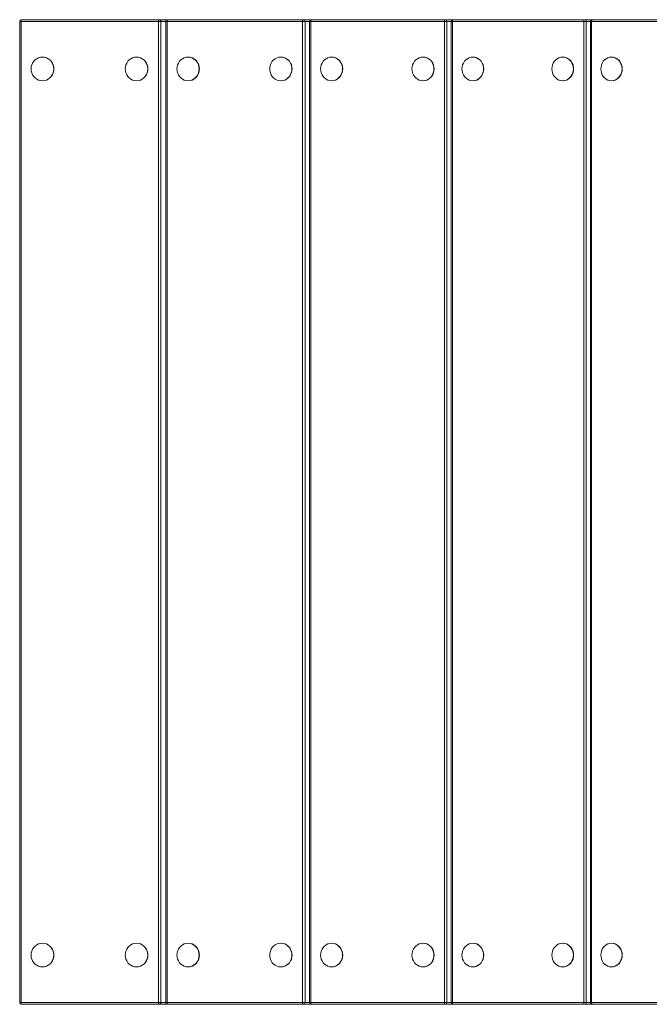
# Model space of a CAD drawing. Units: inches. Extents: x 2.05 to 9.15, y 2.81 to 6.79.
# Drawn here: x 3.54 to 4.17, y 4.3 to 5.3 of the extents above; entities that cross this region are included whole.
import ezdxf

# ---------------------------------------------------------------- set-up
doc = ezdxf.new("R2010")
doc.units = ezdxf.units.IN
doc.header["$MEASUREMENT"] = 0

# ---------------------------------------------------------------- blocks, each defined once
blk = doc.blocks.new('ergag')
at = {"color": 7, "linetype": 'Continuous', "lineweight": 15}
for p, q in [((3.53717, 5.29329), (3.53717, 4.30339)), ((3.53856, 5.29329), (3.53856, 4.30339)), ((3.677, 5.29329), (3.53856, 5.29329)), ((3.53916, 5.29528), (3.67759, 5.29528)), ((3.677, 5.29329), (3.67949, 5.29329)), ((3.677, 4.30339), (3.677, 5.29329)), ((3.67759, 5.29528), (3.68636, 5.29528)), ((3.67949, 5.29329), (3.67949, 4.30339)), ((3.68437, 5.29329), (3.68437, 4.30339)), ((3.82231, 5.29329), (3.68569, 5.29329)), ((3.68569, 5.29329), (3.68569, 4.30339)), ((3.68636, 5.29528), (3.82298, 5.29528)), ((3.82231, 5.29329), (3.82485, 5.29329)), ((3.82231, 4.30339), (3.82231, 5.29329)), ((3.82298, 5.29528), (3.8315, 5.29528)), ((3.82485, 5.29329), (3.82485, 4.30339)), ((3.82951, 5.29329), (3.82951, 4.30339)), ((3.83075, 5.29329), (3.83075, 4.30339)), ((3.96534, 5.29329), (3.83075, 5.29329)), ((3.8315, 5.29528), (3.96608, 5.29528)), ((3.96534, 4.30339), (3.96534, 5.29329)), ((3.96534, 5.29329), (3.96793, 5.29329)), ((3.96608, 5.29528), (3.97435, 5.29528)), ((3.96793, 5.29329), (3.96793, 4.30339)), ((3.97236, 5.29329), (3.97236, 4.30339)), ((4.10587, 5.29329), (3.97353, 5.29329)), ((3.97353, 5.29329), (3.97353, 4.30339)), ((3.97435, 5.29528), (4.10669, 5.29528)), ((4.10587, 4.30339), (4.10587, 5.29329)), ((4.10587, 5.29329), (4.1085, 5.29329)), ((4.10669, 5.29528), (4.11468, 5.29528)), ((4.1085, 5.29329), (4.1085, 4.30339)), ((4.11269, 5.29329), (4.11269, 4.30339)), ((4.1138, 5.29329), (4.1138, 4.30339)), ((4.24369, 5.29329), (4.1138, 5.29329)), ((4.11468, 5.29528), (4.24458, 5.29528)), ((3.56025, 5.25751), (3.56008, 5.25751)), ((3.65507, 5.25751), (3.6549, 5.25751)), ((3.70708, 5.25751), (3.70689, 5.25751)), ((3.80065, 5.25751), (3.80046, 5.25751)), ((3.85181, 5.25751), (3.8516, 5.25751)), ((3.94399, 5.25751), (3.94378, 5.25751)), ((3.99422, 5.25751), (3.99399, 5.25751)), ((4.08486, 5.25751), (4.08463, 5.25751)), ((4.13408, 5.25751), (4.13383, 5.25751)), ((3.56008, 5.23366), (3.56025, 5.23366)), ((3.6549, 5.23366), (3.65507, 5.23366)), ((3.70689, 5.23366), (3.70708, 5.23366)), ((3.80046, 5.23366), (3.80065, 5.23366)), ((3.8516, 5.23366), (3.85181, 5.23366)), ((3.94378, 5.23366), (3.94399, 5.23366)), ((3.99399, 5.23366), (3.99422, 5.23366)), ((4.08463, 5.23366), (4.08486, 5.23366)), ((4.13383, 5.23366), (4.13408, 5.23366)), ((3.56025, 4.36302), (3.56008, 4.36302)), ((3.65507, 4.36302), (3.6549, 4.36302)), ((3.70708, 4.36302), (3.70689, 4.36302)), ((3.80065, 4.36302), (3.80046, 4.36302)), ((3.85181, 4.36302), (3.8516, 4.36302)), ((3.94399, 4.36302), (3.94378, 4.36302)), ((3.99422, 4.36302), (3.99399, 4.36302)), ((4.08486, 4.36302), (4.08463, 4.36302)), ((4.13408, 4.36302), (4.13383, 4.36302)), ((3.56008, 4.33917), (3.56025, 4.33917)), ((3.6549, 4.33917), (3.65507, 4.33917)), ((3.70689, 4.33917), (3.70708, 4.33917)), ((3.80046, 4.33917), (3.80065, 4.33917)), ((3.8516, 4.33917), (3.85181, 4.33917)), ((3.94378, 4.33917), (3.94399, 4.33917)), ((3.99399, 4.33917), (3.99422, 4.33917)), ((4.08463, 4.33917), (4.08486, 4.33917)), ((4.13383, 4.33917), (4.13408, 4.33917)), ((3.53856, 4.30339), (3.677, 4.30339)), ((3.67759, 4.3014), (3.53916, 4.3014)), ((3.677, 4.30339), (3.67949, 4.30339)), ((3.68636, 4.3014), (3.67759, 4.3014)), ((3.68569, 4.30339), (3.82231, 4.30339)), ((3.82298, 4.3014), (3.68636, 4.3014)), ((3.82231, 4.30339), (3.82485, 4.30339)), ((3.8315, 4.3014), (3.82298, 4.3014)), ((3.83075, 4.30339), (3.96534, 4.30339)), ((3.96608, 4.3014), (3.8315, 4.3014)), ((3.96534, 4.30339), (3.96793, 4.30339)), ((3.97435, 4.3014), (3.96608, 4.3014)), ((3.97353, 4.30339), (4.10587, 4.30339)), ((4.10669, 4.3014), (3.97435, 4.3014)), ((4.10587, 4.30339), (4.1085, 4.30339)), ((4.11468, 4.3014), (4.10669, 4.3014)), ((4.1138, 4.30339), (4.24369, 4.30339)), ((4.24458, 4.3014), (4.11468, 4.3014))]:
    blk.add_line(p, q, dxfattribs=at)
at = {"color": 8, "linetype": 'Continuous', "lineweight": 15}
for p, q in [((3.53717, 5.29329), (3.53856, 5.29329)), ((3.68437, 5.29329), (3.67949, 5.29329)), ((3.68437, 5.29329), (3.68569, 5.29329)), ((3.82951, 5.29329), (3.82485, 5.29329)), ((3.82951, 5.29329), (3.83075, 5.29329)), ((3.97236, 5.29329), (3.96793, 5.29329)), ((3.97236, 5.29329), (3.97353, 5.29329)), ((4.11269, 5.29329), (4.1085, 5.29329)), ((4.11269, 5.29329), (4.1138, 5.29329)), ((3.53717, 4.30339), (3.53856, 4.30339)), ((3.67949, 4.30339), (3.68437, 4.30339)), ((3.68437, 4.30339), (3.68569, 4.30339)), ((3.82485, 4.30339), (3.82951, 4.30339)), ((3.82951, 4.30339), (3.83075, 4.30339)), ((3.96793, 4.30339), (3.97236, 4.30339)), ((3.97236, 4.30339), (3.97353, 4.30339)), ((4.1085, 4.30339), (4.11269, 4.30339)), ((4.11269, 4.30339), (4.1138, 4.30339))]:
    blk.add_line(p, q, dxfattribs=at)
at = {"color": 7, "linetype": 'Continuous', "lineweight": 15, "flags": 128}
for points in [[(3.53856, 5.29329), (3.53857, 5.29368), (3.53861, 5.29405), (3.53866, 5.2944), (3.53874, 5.2947), (3.53883, 5.29494), (3.53893, 5.29513), (3.53904, 5.29524), (3.53916, 5.29528)], [(3.67759, 5.29528), (3.67748, 5.29524), (3.67737, 5.29513), (3.67726, 5.29494), (3.67717, 5.2947), (3.6771, 5.2944), (3.67704, 5.29405), (3.67701, 5.29368), (3.677, 5.29329)], [(3.68569, 5.29329), (3.6857, 5.29368), (3.68574, 5.29405), (3.6858, 5.2944), (3.68589, 5.2947), (3.68599, 5.29494), (3.6861, 5.29513), (3.68623, 5.29524), (3.68636, 5.29528)], [(3.82298, 5.29528), (3.82285, 5.29524), (3.82272, 5.29513), (3.8226, 5.29494), (3.8225, 5.2947), (3.82242, 5.2944), (3.82236, 5.29405), (3.82232, 5.29368), (3.82231, 5.29329)], [(3.83075, 5.29329), (3.83077, 5.29368), (3.83081, 5.29405), (3.83088, 5.2944), (3.83097, 5.2947), (3.83109, 5.29494), (3.83121, 5.29513), (3.83135, 5.29524), (3.8315, 5.29528)], [(3.96608, 5.29528), (3.96594, 5.29524), (3.9658, 5.29513), (3.96567, 5.29494), (3.96556, 5.2947), (3.96546, 5.2944), (3.9654, 5.29405), (3.96535, 5.29368), (3.96534, 5.29329)], [(3.97353, 5.29329), (3.97355, 5.29368), (3.97359, 5.29405), (3.97367, 5.2944), (3.97377, 5.2947), (3.97389, 5.29494), (3.97403, 5.29513), (3.97419, 5.29524), (3.97435, 5.29528)], [(4.10669, 5.29528), (4.10653, 5.29524), (4.10638, 5.29513), (4.10624, 5.29494), (4.10611, 5.2947), (4.10601, 5.2944), (4.10594, 5.29405), (4.10589, 5.29368), (4.10587, 5.29329)], [(4.1138, 5.29329), (4.11381, 5.29368), (4.11386, 5.29405), (4.11395, 5.2944), (4.11406, 5.2947), (4.11419, 5.29494), (4.11434, 5.29513), (4.11451, 5.29524), (4.11468, 5.29528)], [(3.56008, 5.23366), (3.56206, 5.23384), (3.56397, 5.23438), (3.56577, 5.23526), (3.5674, 5.23645), (3.5688, 5.23792), (3.56994, 5.23962), (3.57078, 5.24151), (3.57129, 5.24351), (3.57146, 5.24558), (3.57129, 5.24766), (3.57078, 5.24966), (3.56994, 5.25155), (3.5688, 5.25325), (3.5674, 5.25472), (3.56577, 5.25591), (3.56397, 5.25679), (3.56206, 5.25733), (3.56008, 5.25751), (3.55811, 5.25733), (3.55619, 5.25679), (3.55439, 5.25591), (3.55277, 5.25472), (3.55137, 5.25325), (3.55023, 5.25155), (3.54939, 5.24966), (3.54888, 5.24766), (3.5487, 5.24558), (3.54888, 5.24351), (3.54939, 5.24151), (3.55023, 5.23962), (3.55137, 5.23792), (3.55277, 5.23645), (3.55439, 5.23526), (3.55619, 5.23438), (3.55811, 5.23384), (3.56008, 5.23366)], [(3.56025, 5.23366), (3.56223, 5.23384), (3.56414, 5.23438), (3.56594, 5.23526), (3.56756, 5.23645), (3.56897, 5.23792), (3.5701, 5.23962), (3.57094, 5.24151), (3.57146, 5.24351), (3.57163, 5.24558), (3.57146, 5.24766), (3.57094, 5.24966), (3.5701, 5.25155), (3.56897, 5.25325), (3.56756, 5.25472), (3.56594, 5.25591), (3.56414, 5.25679), (3.56223, 5.25733), (3.56025, 5.25751), (3.56025, 5.25751)], [(3.6549, 5.23366), (3.65688, 5.23384), (3.65879, 5.23438), (3.66059, 5.23526), (3.66222, 5.23645), (3.66362, 5.23792), (3.66476, 5.23962), (3.6656, 5.24151), (3.66611, 5.24351), (3.66628, 5.24558), (3.66611, 5.24766), (3.6656, 5.24966), (3.66476, 5.25155), (3.66362, 5.25325), (3.66222, 5.25472), (3.66059, 5.25591), (3.65879, 5.25679), (3.65688, 5.25733), (3.6549, 5.25751), (3.65293, 5.25733), (3.65101, 5.25679), (3.64921, 5.25591), (3.64759, 5.25472), (3.64619, 5.25325), (3.64505, 5.25155), (3.64421, 5.24966), (3.6437, 5.24766), (3.64352, 5.24558), (3.6437, 5.24351), (3.64421, 5.24151), (3.64505, 5.23962), (3.64619, 5.23792), (3.64759, 5.23645), (3.64921, 5.23526), (3.65101, 5.23438), (3.65293, 5.23384), (3.6549, 5.23366)], [(3.65507, 5.23366), (3.65705, 5.23384), (3.65896, 5.23438), (3.66076, 5.23526), (3.66238, 5.23645), (3.66379, 5.23792), (3.66492, 5.23962), (3.66576, 5.24151), (3.66628, 5.24351), (3.66645, 5.24558), (3.66628, 5.24766), (3.66576, 5.24966), (3.66492, 5.25155), (3.66379, 5.25325), (3.66238, 5.25472), (3.66076, 5.25591), (3.65896, 5.25679), (3.65705, 5.25733), (3.65507, 5.25751), (3.65507, 5.25751)], [(3.70689, 5.23366), (3.70884, 5.23384), (3.71073, 5.23438), (3.7125, 5.23526), (3.71411, 5.23645), (3.71549, 5.23792), (3.71661, 5.23962), (3.71744, 5.24151), (3.71795, 5.24351), (3.71812, 5.24558), (3.71795, 5.24766), (3.71744, 5.24966), (3.71661, 5.25155), (3.71549, 5.25325), (3.71411, 5.25472), (3.7125, 5.25591), (3.71073, 5.25679), (3.70884, 5.25733), (3.70689, 5.25751), (3.70494, 5.25733), (3.70305, 5.25679), (3.70127, 5.25591), (3.69967, 5.25472), (3.69829, 5.25325), (3.69716, 5.25155), (3.69634, 5.24966), (3.69583, 5.24766), (3.69566, 5.24558), (3.69583, 5.24351), (3.69634, 5.24151), (3.69716, 5.23962), (3.69829, 5.23792), (3.69967, 5.23645), (3.70127, 5.23526), (3.70305, 5.23438), (3.70494, 5.23384), (3.70689, 5.23366)], [(3.70708, 5.23366), (3.70903, 5.23384), (3.71092, 5.23438), (3.71269, 5.23526), (3.7143, 5.23645), (3.71568, 5.23792), (3.7168, 5.23962), (3.71763, 5.24151), (3.71814, 5.24351), (3.71831, 5.24558), (3.71814, 5.24766), (3.71763, 5.24966), (3.7168, 5.25155), (3.71568, 5.25325), (3.7143, 5.25472), (3.71269, 5.25591), (3.71092, 5.25679), (3.70903, 5.25733), (3.70708, 5.25751), (3.70708, 5.25751)], [(3.80046, 5.23366), (3.80241, 5.23384), (3.8043, 5.23438), (3.80608, 5.23526), (3.80768, 5.23645), (3.80906, 5.23792), (3.81019, 5.23962), (3.81101, 5.24151), (3.81152, 5.24351), (3.81169, 5.24558), (3.81152, 5.24766), (3.81101, 5.24966), (3.81019, 5.25155), (3.80906, 5.25325), (3.80768, 5.25472), (3.80608, 5.25591), (3.8043, 5.25679), (3.80241, 5.25733), (3.80046, 5.25751), (3.79851, 5.25733), (3.79662, 5.25679), (3.79485, 5.25591), (3.79324, 5.25472), (3.79186, 5.25325), (3.79074, 5.25155), (3.78991, 5.24966), (3.7894, 5.24766), (3.78923, 5.24558), (3.7894, 5.24351), (3.78991, 5.24151), (3.79074, 5.23962), (3.79186, 5.23792), (3.79324, 5.23645), (3.79485, 5.23526), (3.79662, 5.23438), (3.79851, 5.23384), (3.80046, 5.23366)], [(3.80065, 5.23366), (3.8026, 5.23384), (3.80449, 5.23438), (3.80627, 5.23526), (3.80787, 5.23645), (3.80925, 5.23792), (3.81038, 5.23962), (3.8112, 5.24151), (3.81171, 5.24351), (3.81188, 5.24558), (3.81171, 5.24766), (3.8112, 5.24966), (3.81038, 5.25155), (3.80925, 5.25325), (3.80787, 5.25472), (3.80627, 5.25591), (3.80449, 5.25679), (3.8026, 5.25733), (3.80065, 5.25751), (3.80065, 5.25751)], [(3.8516, 5.23366), (3.85352, 5.23384), (3.85538, 5.23438), (3.85713, 5.23526), (3.85871, 5.23645), (3.86007, 5.23792), (3.86118, 5.23962), (3.86199, 5.24151), (3.86249, 5.24351), (3.86266, 5.24558), (3.86249, 5.24766), (3.86199, 5.24966), (3.86118, 5.25155), (3.86007, 5.25325), (3.85871, 5.25472), (3.85713, 5.25591), (3.85538, 5.25679), (3.85352, 5.25733), (3.8516, 5.25751), (3.84968, 5.25733), (3.84782, 5.25679), (3.84607, 5.25591), (3.84449, 5.25472), (3.84313, 5.25325), (3.84202, 5.25155), (3.8412, 5.24966), (3.84071, 5.24766), (3.84054, 5.24558), (3.84071, 5.24351), (3.8412, 5.24151), (3.84202, 5.23962), (3.84313, 5.23792), (3.84449, 5.23645), (3.84607, 5.23526), (3.84782, 5.23438), (3.84968, 5.23384), (3.8516, 5.23366)], [(3.85181, 5.23366), (3.85373, 5.23384), (3.85559, 5.23438), (3.85734, 5.23526), (3.85892, 5.23645), (3.86028, 5.23792), (3.86139, 5.23962), (3.8622, 5.24151), (3.8627, 5.24351), (3.86287, 5.24558), (3.8627, 5.24766), (3.8622, 5.24966), (3.86139, 5.25155), (3.86028, 5.25325), (3.85892, 5.25472), (3.85734, 5.25591), (3.85559, 5.25679), (3.85373, 5.25733), (3.85181, 5.25751), (3.85181, 5.25751)], [(3.94378, 5.23366), (3.9457, 5.23384), (3.94756, 5.23438), (3.94931, 5.23526), (3.95089, 5.23645), (3.95225, 5.23792), (3.95336, 5.23962), (3.95417, 5.24151), (3.95467, 5.24351), (3.95484, 5.24558), (3.95467, 5.24766), (3.95417, 5.24966), (3.95336, 5.25155), (3.95225, 5.25325), (3.95089, 5.25472), (3.94931, 5.25591), (3.94756, 5.25679), (3.9457, 5.25733), (3.94378, 5.25751), (3.94186, 5.25733), (3.94, 5.25679), (3.93825, 5.25591), (3.93667, 5.25472), (3.93531, 5.25325), (3.9342, 5.25155), (3.93339, 5.24966), (3.93289, 5.24766), (3.93272, 5.24558), (3.93289, 5.24351), (3.93339, 5.24151), (3.9342, 5.23962), (3.93531, 5.23792), (3.93667, 5.23645), (3.93825, 5.23526), (3.94, 5.23438), (3.94186, 5.23384), (3.94378, 5.23366)], [(3.94399, 5.23366), (3.94591, 5.23384), (3.94777, 5.23438), (3.94952, 5.23526), (3.9511, 5.23645), (3.95246, 5.23792), (3.95357, 5.23962), (3.95438, 5.24151), (3.95488, 5.24351), (3.95505, 5.24558), (3.95488, 5.24766), (3.95438, 5.24966), (3.95357, 5.25155), (3.95246, 5.25325), (3.9511, 5.25472), (3.94952, 5.25591), (3.94777, 5.25679), (3.94591, 5.25733), (3.94399, 5.25751), (3.94399, 5.25751)], [(3.99399, 5.23366), (3.99588, 5.23384), (3.99771, 5.23438), (3.99943, 5.23526), (4.00098, 5.23645), (4.00232, 5.23792), (4.00341, 5.23962), (4.00421, 5.24151), (4.0047, 5.24351), (4.00486, 5.24558), (4.0047, 5.24766), (4.00421, 5.24966), (4.00341, 5.25155), (4.00232, 5.25325), (4.00098, 5.25472), (3.99943, 5.25591), (3.99771, 5.25679), (3.99588, 5.25733), (3.99399, 5.25751), (3.9921, 5.25733), (3.99027, 5.25679), (3.98855, 5.25591), (3.987, 5.25472), (3.98565, 5.25325), (3.98457, 5.25155), (3.98377, 5.24966), (3.98327, 5.24766), (3.98311, 5.24558), (3.98327, 5.24351), (3.98377, 5.24151), (3.98457, 5.23962), (3.98565, 5.23792), (3.987, 5.23645), (3.98855, 5.23526), (3.99027, 5.23438), (3.9921, 5.23384), (3.99399, 5.23366)], [(3.99422, 5.23366), (3.99611, 5.23384), (3.99794, 5.23438), (3.99966, 5.23526), (4.00121, 5.23645), (4.00255, 5.23792), (4.00364, 5.23962), (4.00444, 5.24151), (4.00493, 5.24351), (4.00509, 5.24558), (4.00493, 5.24766), (4.00444, 5.24966), (4.00364, 5.25155), (4.00255, 5.25325), (4.00121, 5.25472), (3.99966, 5.25591), (3.99794, 5.25679), (3.99611, 5.25733), (3.99422, 5.25751), (3.99422, 5.25751)], [(4.08463, 5.23366), (4.08652, 5.23384), (4.08835, 5.23438), (4.09007, 5.23526), (4.09163, 5.23645), (4.09297, 5.23792), (4.09405, 5.23962), (4.09486, 5.24151), (4.09535, 5.24351), (4.09551, 5.24558), (4.09535, 5.24766), (4.09486, 5.24966), (4.09405, 5.25155), (4.09297, 5.25325), (4.09163, 5.25472), (4.09007, 5.25591), (4.08835, 5.25679), (4.08652, 5.25733), (4.08463, 5.25751), (4.08274, 5.25733), (4.08091, 5.25679), (4.07919, 5.25591), (4.07764, 5.25472), (4.0763, 5.25325), (4.07521, 5.25155), (4.07441, 5.24966), (4.07392, 5.24766), (4.07376, 5.24558), (4.07392, 5.24351), (4.07441, 5.24151), (4.07521, 5.23962), (4.0763, 5.23792), (4.07764, 5.23645), (4.07919, 5.23526), (4.08091, 5.23438), (4.08274, 5.23384), (4.08463, 5.23366)], [(4.08486, 5.23366), (4.08675, 5.23384), (4.08858, 5.23438), (4.0903, 5.23526), (4.09186, 5.23645), (4.0932, 5.23792), (4.09428, 5.23962), (4.09508, 5.24151), (4.09558, 5.24351), (4.09574, 5.24558), (4.09558, 5.24766), (4.09508, 5.24966), (4.09428, 5.25155), (4.0932, 5.25325), (4.09186, 5.25472), (4.0903, 5.25591), (4.08858, 5.25679), (4.08675, 5.25733), (4.08486, 5.25751), (4.08486, 5.25751)], [(4.13383, 5.23366), (4.13569, 5.23384), (4.13748, 5.23438), (4.13917, 5.23526), (4.1407, 5.23645), (4.14201, 5.23792), (4.14308, 5.23962), (4.14387, 5.24151), (4.14435, 5.24351), (4.14451, 5.24558), (4.14435, 5.24766), (4.14387, 5.24966), (4.14308, 5.25155), (4.14201, 5.25325), (4.1407, 5.25472), (4.13917, 5.25591), (4.13748, 5.25679), (4.13569, 5.25733), (4.13383, 5.25751), (4.13198, 5.25733), (4.13018, 5.25679), (4.1285, 5.25591), (4.12697, 5.25472), (4.12565, 5.25325), (4.12459, 5.25155), (4.1238, 5.24966), (4.12332, 5.24766), (4.12316, 5.24558), (4.12332, 5.24351), (4.1238, 5.24151), (4.12459, 5.23962), (4.12565, 5.23792), (4.12697, 5.23645), (4.1285, 5.23526), (4.13018, 5.23438), (4.13198, 5.23384), (4.13383, 5.23366)], [(4.13408, 5.23366), (4.13594, 5.23384), (4.13773, 5.23438), (4.13942, 5.23526), (4.14095, 5.23645), (4.14226, 5.23792), (4.14333, 5.23962), (4.14412, 5.24151), (4.1446, 5.24351), (4.14476, 5.24558), (4.1446, 5.24766), (4.14412, 5.24966), (4.14333, 5.25155), (4.14226, 5.25325), (4.14095, 5.25472), (4.13942, 5.25591), (4.13773, 5.25679), (4.13594, 5.25733), (4.13408, 5.25751), (4.13408, 5.25751)], [(3.56008, 4.33917), (3.56206, 4.33935), (3.56397, 4.33989), (3.56577, 4.34077), (3.5674, 4.34196), (3.5688, 4.34343), (3.56994, 4.34513), (3.57078, 4.34702), (3.57129, 4.34902), (3.57146, 4.3511), (3.57129, 4.35317), (3.57078, 4.35518), (3.56994, 4.35706), (3.5688, 4.35876), (3.5674, 4.36023), (3.56577, 4.36142), (3.56397, 4.3623), (3.56206, 4.36284), (3.56008, 4.36302), (3.55811, 4.36284), (3.55619, 4.3623), (3.55439, 4.36142), (3.55277, 4.36023), (3.55137, 4.35876), (3.55023, 4.35706), (3.54939, 4.35518), (3.54888, 4.35317), (3.5487, 4.3511), (3.54888, 4.34902), (3.54939, 4.34702), (3.55023, 4.34513), (3.55137, 4.34343), (3.55277, 4.34196), (3.55439, 4.34077), (3.55619, 4.33989), (3.55811, 4.33935), (3.56008, 4.33917)], [(3.56025, 4.33917), (3.56223, 4.33935), (3.56414, 4.33989), (3.56594, 4.34077), (3.56756, 4.34196), (3.56897, 4.34343), (3.5701, 4.34513), (3.57094, 4.34702), (3.57146, 4.34902), (3.57163, 4.3511), (3.57146, 4.35317), (3.57094, 4.35518), (3.5701, 4.35706), (3.56897, 4.35876), (3.56756, 4.36023), (3.56594, 4.36142), (3.56414, 4.3623), (3.56223, 4.36284), (3.56025, 4.36302), (3.56025, 4.36302)], [(3.6549, 4.33917), (3.65688, 4.33935), (3.65879, 4.33989), (3.66059, 4.34077), (3.66222, 4.34196), (3.66362, 4.34343), (3.66476, 4.34513), (3.6656, 4.34702), (3.66611, 4.34902), (3.66628, 4.3511), (3.66611, 4.35317), (3.6656, 4.35518), (3.66476, 4.35706), (3.66362, 4.35876), (3.66222, 4.36023), (3.66059, 4.36142), (3.65879, 4.3623), (3.65688, 4.36284), (3.6549, 4.36302), (3.65293, 4.36284), (3.65101, 4.3623), (3.64921, 4.36142), (3.64759, 4.36023), (3.64619, 4.35876), (3.64505, 4.35706), (3.64421, 4.35518), (3.6437, 4.35317), (3.64352, 4.3511), (3.6437, 4.34902), (3.64421, 4.34702), (3.64505, 4.34513), (3.64619, 4.34343), (3.64759, 4.34196), (3.64921, 4.34077), (3.65101, 4.33989), (3.65293, 4.33935), (3.6549, 4.33917)], [(3.65507, 4.33917), (3.65705, 4.33935), (3.65896, 4.33989), (3.66076, 4.34077), (3.66238, 4.34196), (3.66379, 4.34343), (3.66492, 4.34513), (3.66576, 4.34702), (3.66628, 4.34902), (3.66645, 4.3511), (3.66628, 4.35317), (3.66576, 4.35518), (3.66492, 4.35706), (3.66379, 4.35876), (3.66238, 4.36023), (3.66076, 4.36142), (3.65896, 4.3623), (3.65705, 4.36284), (3.65507, 4.36302), (3.65507, 4.36302)], [(3.70689, 4.33917), (3.70884, 4.33935), (3.71073, 4.33989), (3.7125, 4.34077), (3.71411, 4.34196), (3.71549, 4.34343), (3.71661, 4.34513), (3.71744, 4.34702), (3.71795, 4.34902), (3.71812, 4.3511), (3.71795, 4.35317), (3.71744, 4.35518), (3.71661, 4.35706), (3.71549, 4.35876), (3.71411, 4.36023), (3.7125, 4.36142), (3.71073, 4.3623), (3.70884, 4.36284), (3.70689, 4.36302), (3.70494, 4.36284), (3.70305, 4.3623), (3.70127, 4.36142), (3.69967, 4.36023), (3.69829, 4.35876), (3.69716, 4.35706), (3.69634, 4.35518), (3.69583, 4.35317), (3.69566, 4.3511), (3.69583, 4.34902), (3.69634, 4.34702), (3.69716, 4.34513), (3.69829, 4.34343), (3.69967, 4.34196), (3.70127, 4.34077), (3.70305, 4.33989), (3.70494, 4.33935), (3.70689, 4.33917)], [(3.70708, 4.33917), (3.70903, 4.33935), (3.71092, 4.33989), (3.71269, 4.34077), (3.7143, 4.34196), (3.71568, 4.34343), (3.7168, 4.34513), (3.71763, 4.34702), (3.71814, 4.34902), (3.71831, 4.3511), (3.71814, 4.35317), (3.71763, 4.35518), (3.7168, 4.35706), (3.71568, 4.35876), (3.7143, 4.36023), (3.71269, 4.36142), (3.71092, 4.3623), (3.70903, 4.36284), (3.70708, 4.36302), (3.70708, 4.36302)], [(3.80046, 4.33917), (3.80241, 4.33935), (3.8043, 4.33989), (3.80608, 4.34077), (3.80768, 4.34196), (3.80906, 4.34343), (3.81019, 4.34513), (3.81101, 4.34702), (3.81152, 4.34902), (3.81169, 4.3511), (3.81152, 4.35317), (3.81101, 4.35518), (3.81019, 4.35706), (3.80906, 4.35876), (3.80768, 4.36023), (3.80608, 4.36142), (3.8043, 4.3623), (3.80241, 4.36284), (3.80046, 4.36302), (3.79851, 4.36284), (3.79662, 4.3623), (3.79485, 4.36142), (3.79324, 4.36023), (3.79186, 4.35876), (3.79074, 4.35706), (3.78991, 4.35518), (3.7894, 4.35317), (3.78923, 4.3511), (3.7894, 4.34902), (3.78991, 4.34702), (3.79074, 4.34513), (3.79186, 4.34343), (3.79324, 4.34196), (3.79485, 4.34077), (3.79662, 4.33989), (3.79851, 4.33935), (3.80046, 4.33917)], [(3.80065, 4.33917), (3.8026, 4.33935), (3.80449, 4.33989), (3.80627, 4.34077), (3.80787, 4.34196), (3.80925, 4.34343), (3.81038, 4.34513), (3.8112, 4.34702), (3.81171, 4.34902), (3.81188, 4.3511), (3.81171, 4.35317), (3.8112, 4.35518), (3.81038, 4.35706), (3.80925, 4.35876), (3.80787, 4.36023), (3.80627, 4.36142), (3.80449, 4.3623), (3.8026, 4.36284), (3.80065, 4.36302), (3.80065, 4.36302)], [(3.8516, 4.33917), (3.85352, 4.33935), (3.85538, 4.33989), (3.85713, 4.34077), (3.85871, 4.34196), (3.86007, 4.34343), (3.86118, 4.34513), (3.86199, 4.34702), (3.86249, 4.34902), (3.86266, 4.3511), (3.86249, 4.35317), (3.86199, 4.35518), (3.86118, 4.35706), (3.86007, 4.35876), (3.85871, 4.36023), (3.85713, 4.36142), (3.85538, 4.3623), (3.85352, 4.36284), (3.8516, 4.36302), (3.84968, 4.36284), (3.84782, 4.3623), (3.84607, 4.36142), (3.84449, 4.36023), (3.84313, 4.35876), (3.84202, 4.35706), (3.8412, 4.35518), (3.84071, 4.35317), (3.84054, 4.3511), (3.84071, 4.34902), (3.8412, 4.34702), (3.84202, 4.34513), (3.84313, 4.34343), (3.84449, 4.34196), (3.84607, 4.34077), (3.84782, 4.33989), (3.84968, 4.33935), (3.8516, 4.33917)], [(3.85181, 4.33917), (3.85373, 4.33935), (3.85559, 4.33989), (3.85734, 4.34077), (3.85892, 4.34196), (3.86028, 4.34343), (3.86139, 4.34513), (3.8622, 4.34702), (3.8627, 4.34902), (3.86287, 4.3511), (3.8627, 4.35317), (3.8622, 4.35518), (3.86139, 4.35706), (3.86028, 4.35876), (3.85892, 4.36023), (3.85734, 4.36142), (3.85559, 4.3623), (3.85373, 4.36284), (3.85181, 4.36302), (3.85181, 4.36302)], [(3.94378, 4.33917), (3.9457, 4.33935), (3.94756, 4.33989), (3.94931, 4.34077), (3.95089, 4.34196), (3.95225, 4.34343), (3.95336, 4.34513), (3.95417, 4.34702), (3.95467, 4.34902), (3.95484, 4.3511), (3.95467, 4.35317), (3.95417, 4.35518), (3.95336, 4.35706), (3.95225, 4.35876), (3.95089, 4.36023), (3.94931, 4.36142), (3.94756, 4.3623), (3.9457, 4.36284), (3.94378, 4.36302), (3.94186, 4.36284), (3.94, 4.3623), (3.93825, 4.36142), (3.93667, 4.36023), (3.93531, 4.35876), (3.9342, 4.35706), (3.93339, 4.35518), (3.93289, 4.35317), (3.93272, 4.3511), (3.93289, 4.34902), (3.93339, 4.34702), (3.9342, 4.34513), (3.93531, 4.34343), (3.93667, 4.34196), (3.93825, 4.34077), (3.94, 4.33989), (3.94186, 4.33935), (3.94378, 4.33917)], [(3.94399, 4.33917), (3.94591, 4.33935), (3.94777, 4.33989), (3.94952, 4.34077), (3.9511, 4.34196), (3.95246, 4.34343), (3.95357, 4.34513), (3.95438, 4.34702), (3.95488, 4.34902), (3.95505, 4.3511), (3.95488, 4.35317), (3.95438, 4.35518), (3.95357, 4.35706), (3.95246, 4.35876), (3.9511, 4.36023), (3.94952, 4.36142), (3.94777, 4.3623), (3.94591, 4.36284), (3.94399, 4.36302), (3.94399, 4.36302)], [(3.99399, 4.33917), (3.99588, 4.33935), (3.99771, 4.33989), (3.99943, 4.34077), (4.00098, 4.34196), (4.00232, 4.34343), (4.00341, 4.34513), (4.00421, 4.34702), (4.0047, 4.34902), (4.00486, 4.3511), (4.0047, 4.35317), (4.00421, 4.35518), (4.00341, 4.35706), (4.00232, 4.35876), (4.00098, 4.36023), (3.99943, 4.36142), (3.99771, 4.3623), (3.99588, 4.36284), (3.99399, 4.36302), (3.9921, 4.36284), (3.99027, 4.3623), (3.98855, 4.36142), (3.987, 4.36023), (3.98565, 4.35876), (3.98457, 4.35706), (3.98377, 4.35518), (3.98327, 4.35317), (3.98311, 4.3511), (3.98327, 4.34902), (3.98377, 4.34702), (3.98457, 4.34513), (3.98565, 4.34343), (3.987, 4.34196), (3.98855, 4.34077), (3.99027, 4.33989), (3.9921, 4.33935), (3.99399, 4.33917)], [(3.99422, 4.33917), (3.99611, 4.33935), (3.99794, 4.33989), (3.99966, 4.34077), (4.00121, 4.34196), (4.00255, 4.34343), (4.00364, 4.34513), (4.00444, 4.34702), (4.00493, 4.34902), (4.00509, 4.3511), (4.00493, 4.35317), (4.00444, 4.35518), (4.00364, 4.35706), (4.00255, 4.35876), (4.00121, 4.36023), (3.99966, 4.36142), (3.99794, 4.3623), (3.99611, 4.36284), (3.99422, 4.36302), (3.99422, 4.36302)], [(4.08463, 4.33917), (4.08652, 4.33935), (4.08835, 4.33989), (4.09007, 4.34077), (4.09163, 4.34196), (4.09297, 4.34343), (4.09405, 4.34513), (4.09486, 4.34702), (4.09535, 4.34902), (4.09551, 4.3511), (4.09535, 4.35317), (4.09486, 4.35518), (4.09405, 4.35706), (4.09297, 4.35876), (4.09163, 4.36023), (4.09007, 4.36142), (4.08835, 4.3623), (4.08652, 4.36284), (4.08463, 4.36302), (4.08274, 4.36284), (4.08091, 4.3623), (4.07919, 4.36142), (4.07764, 4.36023), (4.0763, 4.35876), (4.07521, 4.35706), (4.07441, 4.35518), (4.07392, 4.35317), (4.07376, 4.3511), (4.07392, 4.34902), (4.07441, 4.34702), (4.07521, 4.34513), (4.0763, 4.34343), (4.07764, 4.34196), (4.07919, 4.34077), (4.08091, 4.33989), (4.08274, 4.33935), (4.08463, 4.33917)], [(4.08486, 4.33917), (4.08675, 4.33935), (4.08858, 4.33989), (4.0903, 4.34077), (4.09186, 4.34196), (4.0932, 4.34343), (4.09428, 4.34513), (4.09508, 4.34702), (4.09558, 4.34902), (4.09574, 4.3511), (4.09558, 4.35317), (4.09508, 4.35518), (4.09428, 4.35706), (4.0932, 4.35876), (4.09186, 4.36023), (4.0903, 4.36142), (4.08858, 4.3623), (4.08675, 4.36284), (4.08486, 4.36302), (4.08486, 4.36302)], [(4.13383, 4.33917), (4.13569, 4.33935), (4.13748, 4.33989), (4.13917, 4.34077), (4.1407, 4.34196), (4.14201, 4.34343), (4.14308, 4.34513), (4.14387, 4.34702), (4.14435, 4.34902), (4.14451, 4.3511), (4.14435, 4.35317), (4.14387, 4.35518), (4.14308, 4.35706), (4.14201, 4.35876), (4.1407, 4.36023), (4.13917, 4.36142), (4.13748, 4.3623), (4.13569, 4.36284), (4.13383, 4.36302), (4.13198, 4.36284), (4.13018, 4.3623), (4.1285, 4.36142), (4.12697, 4.36023), (4.12565, 4.35876), (4.12459, 4.35706), (4.1238, 4.35518), (4.12332, 4.35317), (4.12316, 4.3511), (4.12332, 4.34902), (4.1238, 4.34702), (4.12459, 4.34513), (4.12565, 4.34343), (4.12697, 4.34196), (4.1285, 4.34077), (4.13018, 4.33989), (4.13198, 4.33935), (4.13383, 4.33917)], [(4.13408, 4.33917), (4.13594, 4.33935), (4.13773, 4.33989), (4.13942, 4.34077), (4.14095, 4.34196), (4.14226, 4.34343), (4.14333, 4.34513), (4.14412, 4.34702), (4.1446, 4.34902), (4.14476, 4.3511), (4.1446, 4.35317), (4.14412, 4.35518), (4.14333, 4.35706), (4.14226, 4.35876), (4.14095, 4.36023), (4.13942, 4.36142), (4.13773, 4.3623), (4.13594, 4.36284), (4.13408, 4.36302), (4.13408, 4.36302)], [(3.53916, 4.3014), (3.53904, 4.30144), (3.53893, 4.30155), (3.53883, 4.30174), (3.53874, 4.30198), (3.53866, 4.30229), (3.53861, 4.30263), (3.53857, 4.303), (3.53856, 4.30339)], [(3.677, 4.30339), (3.67701, 4.303), (3.67704, 4.30263), (3.6771, 4.30229), (3.67717, 4.30198), (3.67726, 4.30174), (3.67737, 4.30155), (3.67748, 4.30144), (3.67759, 4.3014)], [(3.68636, 4.3014), (3.68623, 4.30144), (3.6861, 4.30155), (3.68599, 4.30174), (3.68589, 4.30198), (3.6858, 4.30229), (3.68574, 4.30263), (3.6857, 4.303), (3.68569, 4.30339)], [(3.82231, 4.30339), (3.82232, 4.303), (3.82236, 4.30263), (3.82242, 4.30229), (3.8225, 4.30198), (3.8226, 4.30174), (3.82272, 4.30155), (3.82285, 4.30144), (3.82298, 4.3014)], [(3.8315, 4.3014), (3.83135, 4.30144), (3.83121, 4.30155), (3.83109, 4.30174), (3.83097, 4.30198), (3.83088, 4.30229), (3.83081, 4.30263), (3.83077, 4.303), (3.83075, 4.30339)], [(3.96534, 4.30339), (3.96535, 4.303), (3.9654, 4.30263), (3.96546, 4.30229), (3.96556, 4.30198), (3.96567, 4.30174), (3.9658, 4.30155), (3.96594, 4.30144), (3.96608, 4.3014)], [(3.97435, 4.3014), (3.97419, 4.30144), (3.97403, 4.30155), (3.97389, 4.30174), (3.97377, 4.30198), (3.97367, 4.30229), (3.97359, 4.30263), (3.97355, 4.303), (3.97353, 4.30339)], [(4.10587, 4.30339), (4.10589, 4.303), (4.10594, 4.30263), (4.10601, 4.30229), (4.10611, 4.30198), (4.10624, 4.30174), (4.10638, 4.30155), (4.10653, 4.30144), (4.10669, 4.3014)], [(4.11468, 4.3014), (4.11451, 4.30144), (4.11434, 4.30155), (4.11419, 4.30174), (4.11406, 4.30198), (4.11395, 4.30229), (4.11386, 4.30263), (4.11381, 4.303), (4.1138, 4.30339)]]:
    blk.add_lwpolyline(points, dxfattribs=at)
at = {"color": 7, "linetype": 'Continuous', "lineweight": 15}
for centre, radius, start, end in [((3.53916, 5.29329), 0.00199, 90, 180), ((3.67755, 5.29334), 0.00194, 358.68434, 88.62095), ((3.68636, 5.29329), 0.00199, 90, 180), ((3.82292, 5.29335), 0.00193, 358.32609, 88.22204), ((3.8315, 5.29329), 0.00199, 90, 180), ((3.96601, 5.29336), 0.00192, 357.92682, 87.76467), ((3.97435, 5.29329), 0.00199, 90, 180), ((4.1066, 5.29337), 0.00191, 357.48764, 87.2452), ((4.11468, 5.29329), 0.00199, 90, 180), ((3.53916, 4.30339), 0.00199, 180, 270), ((3.67755, 4.30335), 0.00194, 271.37905, 1.31566), ((3.68636, 4.30339), 0.00199, 180, 270), ((3.82292, 4.30333), 0.00193, 271.77796, 1.67391), ((3.8315, 4.30339), 0.00199, 180, 270), ((3.96601, 4.30332), 0.00192, 272.23533, 2.07318), ((3.97435, 4.30339), 0.00199, 180, 270), ((4.1066, 4.30331), 0.00191, 272.7548, 2.51236), ((4.11468, 4.30339), 0.00199, 180, 270)]:
    blk.add_arc(centre, radius, start, end, dxfattribs=at)

msp = doc.modelspace()

# ---------------------------------------------------------------- block references
msp.add_blockref('ergag', (0, 0))

doc.saveas('drawing.dxf')
